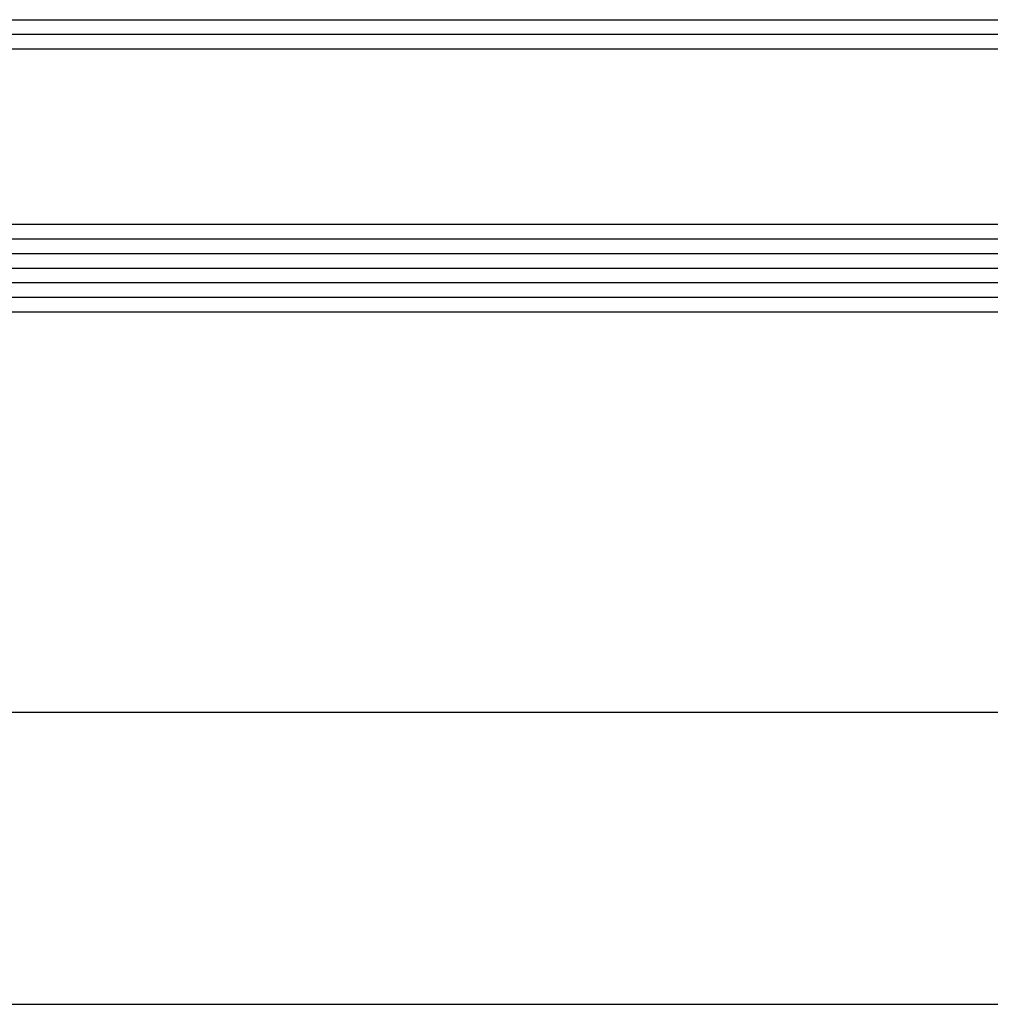
# Model space of a CAD drawing. Units: millimetres. Extents: x 0 to 1771, y -3121 to -50.
# Drawn here: x 757 to 823, y -3120 to -3053 of the extents above; entities that cross this region are included whole.
import ezdxf

# ---------------------------------------------------------------- set-up
doc = ezdxf.new("R2010")
doc.units = ezdxf.units.MM
doc.header["$PDMODE"] = 3
doc.header["$PDSIZE"] = -0.5
doc.layers.add('CrossSectionsDim', color=3, linetype='Continuous')
doc.layers.add('CrossSectionsGlass', color=4, linetype='Continuous')
doc.styles.add('CrossSection', font='simplex.shx', dxfattribs={"height": 3})
doc.dimstyles.new('CrossSection', dxfattribs={"dimtxt": 3, "dimasz": 3, "dimexe": 1.25, "dimexo": 0.625, "dimtad": 1, "dimdec": 1, "dimtxsty": 'CrossSection', "dimblk": 'NONE', "dimcen": 2.5, "dimclrd": 256, "dimclre": 256, "dimadec": 0, "dimazin": 2, "dimtfac": 1, "dimtdec": 4, "dimtofl": 0, "dimtmove": 0, "dimatfit": 3, "dimfxl": 0, "dimtolj": 1, "dimtzin": 0, "dimarcsym": 0})

# ---------------------------------------------------------------- blocks, each defined once
blk = doc.blocks.new('24mm_4', base_point=(741.999, 0))
at = {"layer": 'CrossSectionsGlass'}
for p, q in [((753.5, 0), (0.5, 0)), ((754, -1), (0, -1)), ((754, -2), (0, -2)), ((754, -3), (0, -3)), ((754, -4), (0, -4)), ((754, -5), (0, -5)), ((753.5, -6), (0.5, -6)), ((753.5, -18), (0.5, -18)), ((754, -19), (0, -19)), ((754, -20), (0, -20))]:
    blk.add_line(p, q, dxfattribs=at)
blk = doc.blocks.new('*D139')
at = {"layer": 'CrossSectionsDim', "lineweight": -2, "transparency": 16777216}
for p, q in [((139, -14.625), (139, -21.25)), ((861, -14.625), (861, -21.25)), ((139, -20), (861, -20))]:
    blk.add_line(p, q, dxfattribs=at)
at = {"layer": 'Defpoints', "color": 0, "transparency": 16777216}
for p in [(139, -14), (861, -14), (861, -20)]:
    blk.add_point(p, dxfattribs=at)
at = {"layer": 'CrossSectionsDim', "color": 0, "transparency": 16777216, "insert": (500, -17.875), "char_height": 3, "attachment_point": 5, "style": 'CrossSection'}
blk.add_mtext('\\A1;722', dxfattribs=at)
blk = doc.blocks.new('_NONE')
blk = doc.blocks.new('*D140')
at = {"layer": 'CrossSectionsDim', "lineweight": -2, "transparency": 16777216}
for p, q in [((0, -34.625), (0, -41.25)), ((1000, -34.625), (1000, -41.25)), ((0, -40), (1000, -40))]:
    blk.add_line(p, q, dxfattribs=at)
at = {"layer": 'Defpoints', "color": 0, "transparency": 16777216}
for p in [(0, -34), (1000, -34), (1000, -40)]:
    blk.add_point(p, dxfattribs=at)
at = {"layer": 'CrossSectionsDim', "color": 0, "transparency": 16777216, "insert": (500, -37.875), "char_height": 3, "attachment_point": 5, "style": 'CrossSection'}
blk.add_mtext('\\A1;1000', dxfattribs=at)
blk = doc.blocks.new('CS_1HORL2')
at = {"layer": 'CrossSectionsGlass', "rotation": 180}
blk.add_blockref('24mm_4', (135.001, 7.399), dxfattribs=at)
at = {"layer": 'CrossSectionsDim'}
for base, p1, p2, text, picture, middle in [((861, -20), (139, -14), (861, -14), '722', '*D139', (500, -20)), ((1000, -40), (0, -34), (1000, -34), '1000', '*D140', (500, -40))]:
    dim = blk.add_linear_dim(base=base, p1=p1, p2=p2, text=text, dimstyle='CrossSection', override={"dimpost": '<>'}, dxfattribs=at)
    dim.commit()
    dim.dimension.update_dxf_attribs({"geometry": picture, "text_midpoint": middle, "dimtype": 160})

msp = doc.modelspace()

# ---------------------------------------------------------------- block references
msp.add_blockref('CS_1HORL2', (0, -3080))

doc.saveas('drawing.dxf')
